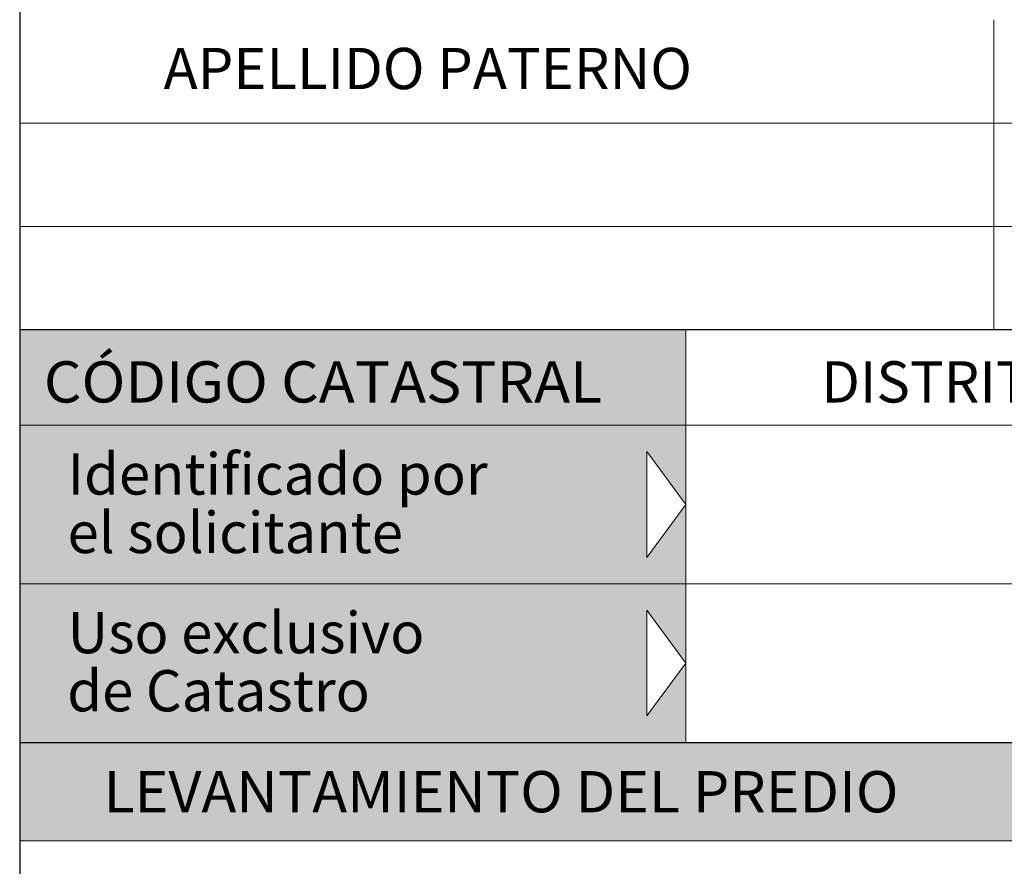
# Model space of a CAD drawing. Units: inches. Extents: x 13.1 to 77.9, y 9.9 to 37.9.
# Drawn here: x 35.8 to 39.2, y 32.7 to 35.6 of the extents above; entities that cross this region are included whole.
import ezdxf

# ---------------------------------------------------------------- set-up
doc = ezdxf.new("R2010")
doc.units = ezdxf.units.IN
doc.header["$MEASUREMENT"] = 0
for name, color, linetype, lineweight in [('F_H', 253, 'Continuous', 13), ('F_NUEVA', 43, 'Continuous', 25), ('F_TEXT', 250, 'Continuous', 13), ('F_TEXTONUEVO', 250, 'Continuous', 13)]:
    doc.layers.add(name, color=color, linetype=linetype, lineweight=lineweight)
doc.styles.add('ARIAL', font='arial.ttf', dxfattribs={"height": 0.2})

msp = doc.modelspace()

# ---------------------------------------------------------------- hatches: boundary and pattern name
at = {"layer": 'F_H'}
for points in [[(38.0822, 34.5216), (35.7571, 34.5216), (35.7571, 34.1895), (38.0822, 34.1895)], [(48.1571, 33.0823), (35.7571, 33.0823), (35.7571, 32.7391), (48.1571, 32.7391)]]:
    msp.add_hatch(color=256, dxfattribs=at).paths.add_polyline_path(points)
h = msp.add_hatch(color=256, dxfattribs=at)
h.paths.add_polyline_path([(35.7571, 34.1895), (38.0822, 34.1895), (38.0822, 33.6359), (35.7571, 33.6359)])
h.paths.add_polyline_path([(38.0822, 33.9127), (37.9461, 33.7281), (37.9461, 34.0972)], flags=16)
h = msp.add_hatch(color=256, dxfattribs=at)
h.paths.add_polyline_path([(35.7571, 33.6359), (38.0822, 33.6359), (38.0822, 33.0823), (35.7571, 33.0823)])
h.paths.add_polyline_path([(37.9461, 33.1746), (37.9461, 33.5436), (38.0822, 33.3591)])

# ---------------------------------------------------------------- linework, layer by layer
at = {"layer": 'F_NUEVA', "color": 7}
for p, q in [((35.7571, 37.4047), (35.7571, 10.4047)), ((50.7571, 34.5216), (35.7571, 34.5216)), ((35.7571, 33.0823), (55.7571, 33.0823))]:
    msp.add_line(p, q, dxfattribs=at)
at = {"layer": 'F_TEXTONUEVO', "color": 7}
for p, q in [((39.1571, 35.6044), (39.1571, 34.5216)), ((55.7571, 35.2435), (35.7571, 35.2435)), ((55.7571, 34.8825), (35.7571, 34.8825)), ((38.0822, 33.0823), (38.0822, 34.5216)), ((43.2822, 34.1895), (35.7571, 34.1895)), ((38.0822, 34.1895), (38.0822, 33.6359)), ((37.9461, 34.0972), (37.9461, 33.7281)), ((37.9461, 34.0972), (38.0822, 33.9127)), ((38.0822, 33.9127), (37.9461, 33.7281)), ((43.2822, 33.6359), (35.7571, 33.6359)), ((37.9461, 33.1746), (37.9461, 33.5436)), ((38.0822, 33.3591), (37.9461, 33.5436)), ((37.9461, 33.1746), (38.0822, 33.3591)), ((35.7571, 32.7391), (50.7571, 32.7391))]:
    msp.add_line(p, q, dxfattribs=at)

# ---------------------------------------------------------------- texts
at = {"layer": 'F_TEXT', "color": 7, "style": 'ARIAL'}
for s, height, p in [('APELLIDO PATERNO', 0.143932, (36.259, 35.3621)), ('DISTRITO ', 0.14393, (38.5542, 34.2685)), ('Identificado por', 0.143932, (35.9241, 33.9471)), ('el solicitante', 0.143932, (35.9241, 33.743)), ('Uso exclusivo', 0.143932, (35.9241, 33.3936)), ('de Catastro', 0.143932, (35.9229, 33.1907))]:
    msp.add_text(s, height=height, dxfattribs=at).set_placement(p)
for s, width, p in [('CÓDIGO CATASTRAL', 1.05, (35.8414, 34.2685)), ('LEVANTAMIENTO DEL PREDIO', 1.02, (36.0495, 32.8383))]:
    msp.add_text(s, height=0.143932, dxfattribs=dict(at, width=width)).set_placement(p)

doc.saveas('drawing.dxf')
